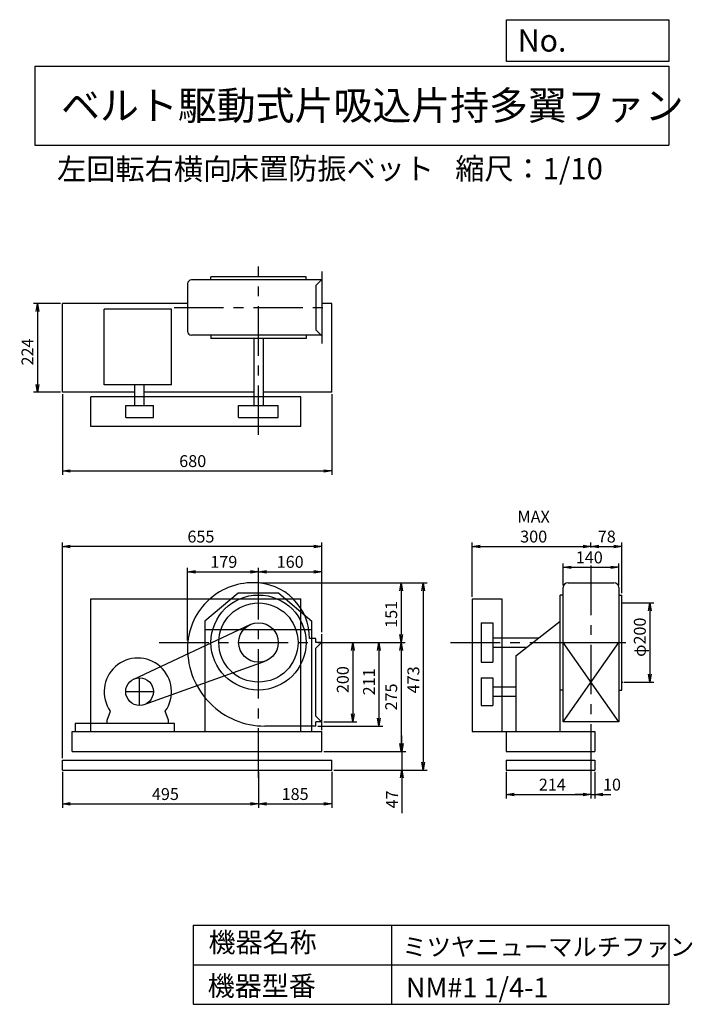
# Model space of a CAD drawing. Extents: x 212 to 1910, y 300 to 2787.
import ezdxf

# ---------------------------------------------------------------- set-up
doc = ezdxf.new("R2010")
doc.units = 0
doc.header["$LTSCALE"] = 100
doc.header["$MEASUREMENT"] = 0
doc.linetypes.add('CENTER', pattern=[2, 1.25, -0.25, 0.25, -0.25])
doc.layers.get('0').update_dxf_attribs({"linetype": 'CONTINUOUS'})
doc.layers.get('DEFPOINTS').update_dxf_attribs({"linetype": 'CONTINUOUS'})
for name, color, linetype in [('1', 4, 'CONTINUOUS'), ('2', 3, 'CENTER'), ('3', 2, 'CONTINUOUS'), ('4', 7, 'CONTINUOUS')]:
    doc.layers.add(name, color=color, linetype=linetype)
doc.styles.get("Standard").update_dxf_attribs({"font": 'simplex.shx', "bigfont": 'extfont.shx'})
doc.dimstyles.new('IGA', dxfattribs={"dimscale": 2, "dimtxt": 3, "dimasz": 2, "dimexe": 1, "dimexo": 0.5, "dimgap": 1, "dimtad": 1, "dimdec": 1, "dimdsep": 46, "dimtxsty": 'Standard', "dimblk1": 'OPEN', "dimblk2": 'OPEN', "dimsah": 1, "dimcen": 0, "dimadec": 0, "dimazin": 0, "dimtp": 1, "dimtm": 1, "dimtfac": 10, "dimtdec": 0, "dimtofl": 0, "dimtmove": 2, "dimatfit": 3, "dimldrblk": 'OPEN', "dimfxl": 0, "dimtolj": 1, "dimarcsym": 0})

# ---------------------------------------------------------------- blocks, each defined once
blk = doc.blocks.new('_OPEN')
at = {"color": 0, "linetype": 'ByBlock'}
for p, q in [((-1, 0.166667), (0, 0)), ((0, 0), (-1, -0.166667)), ((0, 0), (-1, 0))]:
    blk.add_line(p, q, dxfattribs=at)
blk = doc.blocks.new('*D1')
at = {"layer": '3', "color": 0, "linetype": 'Continuous'}
for p, q in [((319.5, 886.7), (319.5, 796)), ((814.5, 886.7), (814.5, 796)), ((339.5, 806), (794.5, 806))]:
    blk.add_line(p, q, dxfattribs=at)
at = {"layer": 'DEFPOINTS', "color": 0, "linetype": 'Continuous'}
for p in [(319.5, 891.7), (814.5, 891.7), (814.5, 806)]:
    blk.add_point(p, dxfattribs=at)
at = {"layer": '3', "color": 0, "linetype": 'Continuous', "xscale": 20, "yscale": 20, "zscale": 20, "rotation": 180}
blk.add_blockref('_OPEN', (319.5, 806), dxfattribs=at)
at = {"layer": '3', "color": 0, "linetype": 'Continuous', "xscale": 20, "yscale": 20, "zscale": 20}
blk.add_blockref('_OPEN', (814.5, 806), dxfattribs=at)
at = {"layer": '3', "color": 0, "linetype": 'Continuous', "insert": (579.6, 831), "char_height": 30, "attachment_point": 5}
blk.add_mtext('\\A1;495', dxfattribs=at)
blk = doc.blocks.new('*D2')
at = {"layer": '3', "color": 0, "linetype": 'Continuous'}
for p, q in [((999.5, 886.7), (999.5, 796)), ((834.5, 806), (979.5, 806))]:
    blk.add_line(p, q, dxfattribs=at)
at = {"layer": 'DEFPOINTS', "color": 0, "linetype": 'Continuous'}
for p in [(814.5, 891.7), (999.5, 891.7), (999.5, 806)]:
    blk.add_point(p, dxfattribs=at)
at = {"layer": '3', "color": 0, "linetype": 'Continuous', "xscale": 20, "yscale": 20, "zscale": 20, "rotation": 180}
blk.add_blockref('_OPEN', (814.5, 806), dxfattribs=at)
at = {"layer": '3', "color": 0, "linetype": 'Continuous', "xscale": 20, "yscale": 20, "zscale": 20}
blk.add_blockref('_OPEN', (999.5, 806), dxfattribs=at)
at = {"layer": '3', "color": 0, "linetype": 'Continuous', "insert": (907, 831), "char_height": 30, "attachment_point": 5}
blk.add_mtext('\\A1;185', dxfattribs=at)
blk = doc.blocks.new('*D3')
at = {"layer": '3', "color": 0, "linetype": 'Continuous'}
for p, q in [((635.5, 1218.7), (635.5, 1402.4)), ((814.5, 1369.3), (814.5, 1402.4)), ((655.5, 1392.4), (794.5, 1392.4))]:
    blk.add_line(p, q, dxfattribs=at)
at = {"layer": 'DEFPOINTS', "color": 0, "linetype": 'Continuous'}
for p in [(814.5, 1392.4), (814.5, 1364.3), (635.5, 1213.7)]:
    blk.add_point(p, dxfattribs=at)
at = {"layer": '3', "color": 0, "linetype": 'Continuous', "xscale": 20, "yscale": 20, "zscale": 20, "rotation": 180}
blk.add_blockref('_OPEN', (635.5, 1392.4), dxfattribs=at)
at = {"layer": '3', "color": 0, "linetype": 'Continuous', "xscale": 20, "yscale": 20, "zscale": 20}
blk.add_blockref('_OPEN', (814.5, 1392.4), dxfattribs=at)
at = {"layer": '3', "color": 0, "linetype": 'Continuous', "insert": (727, 1417.4), "char_height": 30, "attachment_point": 5}
blk.add_mtext('\\A1;179', dxfattribs=at)
blk = doc.blocks.new('*D4')
at = {"layer": '3', "color": 0, "linetype": 'Continuous'}
for p, q in [((974.5, 1239.7), (974.5, 1402.4)), ((834.5, 1392.4), (954.5, 1392.4))]:
    blk.add_line(p, q, dxfattribs=at)
at = {"layer": 'DEFPOINTS', "color": 0, "linetype": 'Continuous'}
for p in [(974.5, 1392.4), (814.5, 1364.3), (974.5, 1234.7)]:
    blk.add_point(p, dxfattribs=at)
at = {"layer": '3', "color": 0, "linetype": 'Continuous', "xscale": 20, "yscale": 20, "zscale": 20, "rotation": 180}
blk.add_blockref('_OPEN', (814.5, 1392.4), dxfattribs=at)
at = {"layer": '3', "color": 0, "linetype": 'Continuous', "xscale": 20, "yscale": 20, "zscale": 20}
blk.add_blockref('_OPEN', (974.5, 1392.4), dxfattribs=at)
at = {"layer": '3', "color": 0, "linetype": 'Continuous', "insert": (894.5, 1417.4), "char_height": 30, "attachment_point": 5}
blk.add_mtext('\\A1;160', dxfattribs=at)
blk = doc.blocks.new('*D5')
at = {"layer": '3', "color": 0, "linetype": 'Continuous'}
for p, q in [((979.5, 1213.7), (1062.4, 1213.7)), ((1052.4, 1193.7), (1052.4, 1033.7)), ((979.5, 1013.7), (1062.4, 1013.7))]:
    blk.add_line(p, q, dxfattribs=at)
at = {"layer": 'DEFPOINTS', "color": 0, "linetype": 'Continuous'}
for p in [(974.5, 1213.7), (974.5, 1013.7), (1052.4, 1013.7)]:
    blk.add_point(p, dxfattribs=at)
at = {"layer": '3', "color": 0, "linetype": 'Continuous', "xscale": 20, "yscale": 20, "zscale": 20}
for p, rotation in [((1052.4, 1213.7), 90), ((1052.4, 1013.7), 270)]:
    blk.add_blockref('_OPEN', p, dxfattribs=dict(at, rotation=rotation))
at = {"layer": '3', "color": 0, "linetype": 'Continuous', "insert": (1027.4, 1119.9), "char_height": 30, "attachment_point": 5, "rotation": 90}
blk.add_mtext('\\A1;200', dxfattribs=at)
blk = doc.blocks.new('*D6')
at = {"layer": '3', "color": 0, "linetype": 'Continuous'}
for p, q in [((819.5, 1364.3), (1184.6, 1364.3)), ((1174.6, 1344.3), (1174.6, 1233.7)), ((979.5, 1213.7), (1184.6, 1213.7))]:
    blk.add_line(p, q, dxfattribs=at)
at = {"layer": 'DEFPOINTS', "color": 0, "linetype": 'Continuous'}
for p in [(814.5, 1364.3), (974.5, 1213.7), (1174.6, 1213.7)]:
    blk.add_point(p, dxfattribs=at)
at = {"layer": '3', "color": 0, "linetype": 'Continuous', "xscale": 20, "yscale": 20, "zscale": 20}
for p, rotation in [((1174.6, 1364.3), 90), ((1174.6, 1213.7), 270)]:
    blk.add_blockref('_OPEN', p, dxfattribs=dict(at, rotation=rotation))
at = {"layer": '3', "color": 0, "linetype": 'Continuous', "insert": (1149.6, 1284.9), "char_height": 30, "attachment_point": 5, "rotation": 90}
blk.add_mtext('\\A1;151', dxfattribs=at)
blk = doc.blocks.new('*D7')
at = {"layer": '3', "color": 0, "linetype": 'Continuous'}
for p, q in [((1174.6, 1193.7), (1174.6, 958.7)), ((979.5, 938.7), (1184.6, 938.7))]:
    blk.add_line(p, q, dxfattribs=at)
at = {"layer": 'DEFPOINTS', "color": 0, "linetype": 'Continuous'}
for p in [(974.5, 1213.7), (974.5, 938.7), (1174.6, 938.7)]:
    blk.add_point(p, dxfattribs=at)
at = {"layer": '3', "color": 0, "linetype": 'Continuous', "xscale": 20, "yscale": 20, "zscale": 20}
for p, rotation in [((1174.6, 1213.7), 90), ((1174.6, 938.7), 270)]:
    blk.add_blockref('_OPEN', p, dxfattribs=dict(at, rotation=rotation))
at = {"layer": '3', "color": 0, "linetype": 'Continuous', "insert": (1149.6, 1076.2), "char_height": 30, "attachment_point": 5, "rotation": 90}
blk.add_mtext('\\A1;275', dxfattribs=at)
blk = doc.blocks.new('*D8')
at = {"layer": '3', "color": 0, "linetype": 'Continuous'}
for p, q in [((1176.5, 958.7), (1176.5, 978.7)), ((979.5, 938.7), (1186.5, 938.7)), ((1176.5, 938.7), (1176.5, 891.7)), ((1004.5, 891.7), (1186.5, 891.7)), ((1176.5, 871.7), (1176.5, 783.1))]:
    blk.add_line(p, q, dxfattribs=at)
at = {"layer": 'DEFPOINTS', "color": 0, "linetype": 'Continuous'}
for p in [(974.5, 938.7), (999.5, 891.7), (1176.5, 891.7)]:
    blk.add_point(p, dxfattribs=at)
at = {"layer": '3', "color": 0, "linetype": 'Continuous', "xscale": 20, "yscale": 20, "zscale": 20}
for p, rotation in [((1176.5, 938.7), 270), ((1176.5, 891.7), 90)]:
    blk.add_blockref('_OPEN', p, dxfattribs=dict(at, rotation=rotation))
at = {"layer": '3', "color": 0, "linetype": 'Continuous', "insert": (1151.5, 817.4), "char_height": 30, "attachment_point": 5, "rotation": 90}
blk.add_mtext('\\A1;47', dxfattribs=at)
blk = doc.blocks.new('*D9')
at = {"layer": '3', "color": 0, "linetype": 'Continuous'}
for p, q in [((819.5, 1364.3), (1240.5, 1364.3)), ((1230.5, 1344.3), (1230.5, 911.7)), ((1004.5, 891.7), (1240.5, 891.7))]:
    blk.add_line(p, q, dxfattribs=at)
at = {"layer": 'DEFPOINTS', "color": 0, "linetype": 'Continuous'}
for p in [(814.5, 1364.3), (999.5, 891.7), (1230.5, 891.7)]:
    blk.add_point(p, dxfattribs=at)
at = {"layer": '3', "color": 0, "linetype": 'Continuous', "xscale": 20, "yscale": 20, "zscale": 20}
for p, rotation in [((1230.5, 1364.3), 90), ((1230.5, 891.7), 270)]:
    blk.add_blockref('_OPEN', p, dxfattribs=dict(at, rotation=rotation))
at = {"layer": '3', "color": 0, "linetype": 'Continuous', "insert": (1205.5, 1119.4), "char_height": 30, "attachment_point": 5, "rotation": 90}
blk.add_mtext('\\A1;473', dxfattribs=at)
blk = doc.blocks.new('*D10')
at = {"layer": '3', "color": 0, "linetype": 'Continuous'}
for p, q in [((319.5, 1840.6), (319.5, 1636.9)), ((999.5, 1840.6), (999.5, 1636.9)), ((339.5, 1646.9), (979.5, 1646.9))]:
    blk.add_line(p, q, dxfattribs=at)
at = {"layer": 'DEFPOINTS', "color": 0, "linetype": 'Continuous'}
for p in [(319.5, 1845.6), (999.5, 1845.6), (999.5, 1646.9)]:
    blk.add_point(p, dxfattribs=at)
at = {"layer": '3', "color": 0, "linetype": 'Continuous', "xscale": 20, "yscale": 20, "zscale": 20, "rotation": 180}
blk.add_blockref('_OPEN', (319.5, 1646.9), dxfattribs=at)
at = {"layer": '3', "color": 0, "linetype": 'Continuous', "xscale": 20, "yscale": 20, "zscale": 20}
blk.add_blockref('_OPEN', (999.5, 1646.9), dxfattribs=at)
at = {"layer": '3', "color": 0, "linetype": 'Continuous', "insert": (648.5, 1671.9), "char_height": 30, "attachment_point": 5}
blk.add_mtext('\\A1;680', dxfattribs=at)
blk = doc.blocks.new('*D11')
at = {"layer": '3', "color": 0, "linetype": 'Continuous'}
for p, q in [((1583.9, 1357.7), (1583.9, 1413.6)), ((1603.9, 1403.6), (1703.9, 1403.6)), ((1723.9, 1357.7), (1723.9, 1413.6))]:
    blk.add_line(p, q, dxfattribs=at)
at = {"layer": 'DEFPOINTS', "color": 0, "linetype": 'Continuous'}
for p in [(1723.9, 1403.6), (1583.9, 1352.7), (1723.9, 1352.7)]:
    blk.add_point(p, dxfattribs=at)
at = {"layer": '3', "color": 0, "linetype": 'Continuous', "xscale": 20, "yscale": 20, "zscale": 20, "rotation": 180}
blk.add_blockref('_OPEN', (1583.9, 1403.6), dxfattribs=at)
at = {"layer": '3', "color": 0, "linetype": 'Continuous', "xscale": 20, "yscale": 20, "zscale": 20}
blk.add_blockref('_OPEN', (1723.9, 1403.6), dxfattribs=at)
at = {"layer": '3', "color": 0, "linetype": 'Continuous', "insert": (1649.6, 1428.6), "char_height": 30, "attachment_point": 5}
blk.add_mtext('\\A1;140', dxfattribs=at)
blk = doc.blocks.new('*D12')
at = {"layer": '3', "color": 0, "linetype": 'Continuous'}
for p, q in [((1353.9, 1328.7), (1353.9, 1466.3)), ((1373.9, 1456.3), (1633.9, 1456.3)), ((1653.9, 1453.9), (1653.9, 1466.3))]:
    blk.add_line(p, q, dxfattribs=at)
at = {"layer": 'DEFPOINTS', "color": 0, "linetype": 'Continuous'}
for p in [(1653.9, 1456.3), (1653.9, 1448.9), (1353.9, 1323.7)]:
    blk.add_point(p, dxfattribs=at)
at = {"layer": '3', "color": 0, "linetype": 'Continuous', "xscale": 20, "yscale": 20, "zscale": 20, "rotation": 180}
blk.add_blockref('_OPEN', (1353.9, 1456.3), dxfattribs=at)
at = {"layer": '3', "color": 0, "linetype": 'Continuous', "xscale": 20, "yscale": 20, "zscale": 20}
blk.add_blockref('_OPEN', (1653.9, 1456.3), dxfattribs=at)
at = {"layer": '3', "color": 0, "linetype": 'Continuous', "insert": (1509.2, 1506.3), "char_height": 30, "attachment_point": 5}
blk.add_mtext('\\A1;MAX\\P300', dxfattribs=at)
blk = doc.blocks.new('*D13')
at = {"layer": '3', "color": 0, "linetype": 'Continuous'}
for p, q in [((1673.9, 1456.3), (1711.9, 1456.3)), ((1731.9, 1338.7), (1731.9, 1466.3))]:
    blk.add_line(p, q, dxfattribs=at)
at = {"layer": 'DEFPOINTS', "color": 0, "linetype": 'Continuous'}
for p in [(1653.9, 1448.9), (1731.9, 1456.3), (1731.9, 1333.7)]:
    blk.add_point(p, dxfattribs=at)
at = {"layer": '3', "color": 0, "linetype": 'Continuous', "xscale": 20, "yscale": 20, "zscale": 20, "rotation": 180}
blk.add_blockref('_OPEN', (1653.9, 1456.3), dxfattribs=at)
at = {"layer": '3', "color": 0, "linetype": 'Continuous', "xscale": 20, "yscale": 20, "zscale": 20}
blk.add_blockref('_OPEN', (1731.9, 1456.3), dxfattribs=at)
at = {"layer": '3', "color": 0, "linetype": 'Continuous', "insert": (1693.7, 1481.3), "char_height": 30, "attachment_point": 5}
blk.add_mtext('\\A1;78', dxfattribs=at)
blk = doc.blocks.new('*D14')
at = {"layer": '3', "color": 0, "linetype": 'Continuous'}
for p, q in [((1439.9, 886.7), (1439.9, 819.8)), ((1653.9, 886.7), (1653.9, 819.8)), ((1459.9, 829.8), (1633.9, 829.8))]:
    blk.add_line(p, q, dxfattribs=at)
at = {"layer": 'DEFPOINTS', "color": 0, "linetype": 'Continuous'}
for p in [(1439.9, 891.7), (1653.9, 891.7), (1653.9, 829.8)]:
    blk.add_point(p, dxfattribs=at)
at = {"layer": '3', "color": 0, "linetype": 'Continuous', "xscale": 20, "yscale": 20, "zscale": 20, "rotation": 180}
blk.add_blockref('_OPEN', (1439.9, 829.8), dxfattribs=at)
at = {"layer": '3', "color": 0, "linetype": 'Continuous', "xscale": 20, "yscale": 20, "zscale": 20}
blk.add_blockref('_OPEN', (1653.9, 829.8), dxfattribs=at)
at = {"layer": '3', "color": 0, "linetype": 'Continuous', "insert": (1556.3, 854.8), "char_height": 30, "attachment_point": 5}
blk.add_mtext('\\A1;214', dxfattribs=at)
blk = doc.blocks.new('*D15')
at = {"layer": '3', "color": 0, "linetype": 'Continuous'}
for p, q in [((1663.9, 886.7), (1663.9, 819.8)), ((1633.9, 829.8), (1613.9, 829.8)), ((1653.9, 829.8), (1663.9, 829.8)), ((1683.9, 829.8), (1703.9, 829.8))]:
    blk.add_line(p, q, dxfattribs=at)
at = {"layer": 'DEFPOINTS', "color": 0, "linetype": 'Continuous'}
for p in [(1653.9, 891.7), (1663.9, 891.7), (1663.9, 829.8)]:
    blk.add_point(p, dxfattribs=at)
at = {"layer": '3', "color": 0, "linetype": 'Continuous', "xscale": 20, "yscale": 20, "zscale": 20}
blk.add_blockref('_OPEN', (1653.9, 829.8), dxfattribs=at)
at = {"layer": '3', "color": 0, "linetype": 'Continuous', "xscale": 20, "yscale": 20, "zscale": 20, "rotation": 180}
blk.add_blockref('_OPEN', (1663.9, 829.8), dxfattribs=at)
at = {"layer": '3', "color": 0, "linetype": 'Continuous', "insert": (1706.9, 854.8), "char_height": 30, "attachment_point": 5}
blk.add_mtext('\\A1;10', dxfattribs=at)
blk = doc.blocks.new('*D16')
at = {"layer": '3', "color": 0, "linetype": 'Continuous'}
for p, q in [((1736.9, 1313.7), (1812.2, 1313.7)), ((1802.2, 1293.7), (1802.2, 1133.7)), ((1736.9, 1113.7), (1812.2, 1113.7))]:
    blk.add_line(p, q, dxfattribs=at)
at = {"layer": 'DEFPOINTS', "color": 0, "linetype": 'Continuous'}
for p in [(1731.9, 1313.7), (1731.9, 1113.7), (1802.2, 1113.7)]:
    blk.add_point(p, dxfattribs=at)
at = {"layer": '3', "color": 0, "linetype": 'Continuous', "xscale": 20, "yscale": 20, "zscale": 20}
for p, rotation in [((1802.2, 1313.7), 90), ((1802.2, 1113.7), 270)]:
    blk.add_blockref('_OPEN', p, dxfattribs=dict(at, rotation=rotation))
at = {"layer": '3', "color": 0, "linetype": 'Continuous', "insert": (1777.2, 1227.1), "char_height": 30, "attachment_point": 5, "rotation": 90}
blk.add_mtext('\\A1;φ200', dxfattribs=at)
blk = doc.blocks.new('*D17')
at = {"layer": '3', "color": 0, "linetype": 'Continuous'}
for p, q in [((979.5, 1213.7), (1128.5, 1213.7)), ((1118.5, 1193.7), (1118.5, 1022.7)), ((964.5, 1002.7), (1128.5, 1002.7))]:
    blk.add_line(p, q, dxfattribs=at)
at = {"layer": 'DEFPOINTS', "color": 0, "linetype": 'Continuous'}
for p in [(974.5, 1213.7), (959.5, 1002.7), (1118.5, 1002.7)]:
    blk.add_point(p, dxfattribs=at)
at = {"layer": '3', "color": 0, "linetype": 'Continuous', "xscale": 20, "yscale": 20, "zscale": 20}
for p, rotation in [((1118.5, 1213.7), 90), ((1118.5, 1002.7), 270)]:
    blk.add_blockref('_OPEN', p, dxfattribs=dict(at, rotation=rotation))
at = {"layer": '3', "color": 0, "linetype": 'Continuous', "insert": (1093.5, 1114.3), "char_height": 30, "attachment_point": 5, "rotation": 90}
blk.add_mtext('\\A1;211', dxfattribs=at)
blk = doc.blocks.new('*D18')
at = {"layer": '3', "color": 0}
for p, q in [((314.5, 2069.6), (246.4, 2069.6)), ((256.4, 2049.6), (256.4, 1865.6)), ((314.5, 1845.6), (246.4, 1845.6))]:
    blk.add_line(p, q, dxfattribs=at)
at = {"layer": 'DEFPOINTS', "color": 0}
for p in [(319.5, 2069.6), (256.4, 1845.6), (319.5, 1845.6)]:
    blk.add_point(p, dxfattribs=at)
at = {"layer": '3', "color": 0, "xscale": 20, "yscale": 20, "zscale": 20}
for p, rotation in [((256.4, 2069.6), 90), ((256.4, 1845.6), 270)]:
    blk.add_blockref('_OPEN', p, dxfattribs=dict(at, rotation=rotation))
at = {"layer": '3', "color": 0, "insert": (231.4, 1947.4), "char_height": 30, "attachment_point": 5, "rotation": 90}
blk.add_mtext('\\A1;224', dxfattribs=at)
blk = doc.blocks.new('*D19')
at = {"layer": '3', "color": 0}
for p, q in [((319.5, 921.7), (319.5, 1466.2)), ((954.5, 1456.2), (339.5, 1456.2)), ((974.5, 1239.7), (974.5, 1466.2))]:
    blk.add_line(p, q, dxfattribs=at)
at = {"layer": 'DEFPOINTS', "color": 0}
for p in [(319.5, 1456.2), (974.5, 1234.7), (319.5, 916.7)]:
    blk.add_point(p, dxfattribs=at)
at = {"layer": '3', "color": 0, "xscale": 20, "yscale": 20, "zscale": 20, "rotation": 180}
blk.add_blockref('_OPEN', (319.5, 1456.2), dxfattribs=at)
at = {"layer": '3', "color": 0, "xscale": 20, "yscale": 20, "zscale": 20}
blk.add_blockref('_OPEN', (974.5, 1456.2), dxfattribs=at)
at = {"layer": '3', "color": 0, "insert": (669.2, 1481.2), "char_height": 30, "attachment_point": 5}
blk.add_mtext('\\A1;655', dxfattribs=at)

msp = doc.modelspace()

# ---------------------------------------------------------------- linework, layer by layer
at = {"layer": '1', "linetype": 'Continuous'}
for p, q in [((974.5, 2150.6), (974.5, 1968.6)), ((635.5, 2119.6), (635.5, 1999.6)), ((974.5, 2129.6), (645.5, 2129.6)), ((934.5, 2137.6), (694.5, 2137.6)), ((694.5, 2129.6), (694.5, 2137.6)), ((934.5, 2129.6), (934.5, 2137.6)), ((974.5, 2130.6), (959.5, 2115.6)), ((959.5, 2115.6), (959.5, 2003.6)), ((635.5, 2069.6), (319.5, 2069.6)), ((319.5, 1845.6), (319.5, 2069.6)), ((999.5, 2069.6), (974.5, 2069.6)), ((999.5, 1845.6), (999.5, 2069.6)), ((594.9, 2055.7), (424.9, 2055.7)), ((424.9, 1864.8), (424.9, 2055.7)), ((594.9, 1864.8), (594.9, 2055.7)), ((974.5, 1989.6), (645.5, 1989.6)), ((694.5, 1989.6), (694.5, 1981.6)), ((934.5, 1989.6), (934.5, 1981.6)), ((974.5, 1988.6), (959.5, 2003.6)), ((934.5, 1981.6), (694.5, 1981.6)), ((802.5, 1981.6), (802.5, 1812.1)), ((826.5, 1981.6), (826.5, 1812.1)), ((502.3, 1845.6), (319.5, 1845.6)), ((594.9, 1864.8), (424.9, 1864.8)), ((502.3, 1812.1), (502.3, 1864.8)), ((526.3, 1812.1), (526.3, 1864.8)), ((802.5, 1845.6), (526.3, 1845.6)), ((999.5, 1845.6), (826.5, 1845.6)), ((921.5, 1834.6), (391.5, 1834.6)), ((391.5, 1759.6), (391.5, 1834.6)), ((921.5, 1759.6), (921.5, 1834.6)), ((479.3, 1812.1), (549.3, 1812.1)), ((479.3, 1782.1), (479.3, 1812.1)), ((549.3, 1782.1), (549.3, 1812.1)), ((764.5, 1812.1), (864.5, 1812.1)), ((764.5, 1782.1), (764.5, 1812.1)), ((864.5, 1782.1), (864.5, 1812.1)), ((479.3, 1782.1), (549.3, 1782.1)), ((764.5, 1782.1), (864.5, 1782.1)), ((921.5, 1759.6), (391.5, 1759.6)), ((1583.9, 1013.7), (1583.9, 1352.7)), ((1595.9, 1364.7), (1711.9, 1364.7)), ((1723.9, 1352.7), (1723.9, 1013.7)), ((391.5, 1323.7), (921.5, 1323.7)), ((391.5, 988.7), (391.5, 1323.7)), ((762.9, 1338.7), (679.5, 1267.4)), ((866.1, 1338.7), (762.9, 1338.7)), ((866.1, 1338.7), (949.5, 1267.4)), ((921.5, 988.7), (921.5, 1323.7)), ((1353.9, 1323.7), (1353.9, 988.7)), ((1353.9, 1323.7), (1428.9, 1323.7)), ((1428.9, 1323.7), (1428.9, 988.7)), ((1576.1, 988.7), (1576.1, 1333.7)), ((1584.1, 1333.7), (1576.1, 1333.7)), ((1723.7, 1333.7), (1731.9, 1333.7)), ((1731.9, 1093.7), (1731.9, 1333.7)), ((499.5, 1121.5), (793.3, 1259)), ((679.5, 1267.4), (679.5, 988.7)), ((679.5, 1247), (949.5, 1247)), ((949.5, 988.7), (949.5, 1267.4)), ((1376.4, 1263.7), (1376.4, 1163.7)), ((1376.4, 1263.7), (1406.4, 1263.7)), ((1406.4, 1263.7), (1406.4, 1163.7)), ((1463.9, 1180.4), (1575.9, 1267.4)), ((959.5, 1223.7), (943.5, 1223.7)), ((959.5, 1213.7), (959.5, 1223.7)), ((974.5, 992.7), (974.5, 1234.7)), ((1406.4, 1225.7), (1522.2, 1225.7)), ((974.5, 1214.7), (959.5, 1199.7)), ((974.5, 1213.7), (959.5, 1213.7)), ((959.5, 1027.7), (959.5, 1199.7)), ((1406.4, 1201.7), (1491.3, 1201.7)), ((1583.9, 1213.7), (1723.9, 1213.7)), ((1583.9, 1013.7), (1723.9, 1213.7)), ((1723.9, 1013.7), (1583.9, 1213.7)), ((1463.9, 1180.4), (1463.9, 988.7)), ((526.2, 1056.9), (831.4, 1166.7)), ((1376.4, 1163.7), (1406.4, 1163.7)), ((1376.4, 1124.8), (1406.4, 1124.8)), ((1376.4, 1124.8), (1376.4, 1054.8)), ((1406.4, 1124.8), (1406.4, 1054.8)), ((1406.4, 1101.8), (1463.9, 1101.8)), ((1406.4, 1077.8), (1463.9, 1077.8)), ((1584.1, 1093.7), (1576.1, 1093.7)), ((1723.7, 1093.7), (1731.9, 1093.7)), ((1376.4, 1054.8), (1406.4, 1054.8)), ((432.4, 1017.4), (440.6, 1040.2)), ((587.4, 1017.4), (579.3, 1040.2)), ((974.5, 1012.7), (959.5, 1027.7)), ((602.8, 1009.4), (351.8, 1009.4)), ((351.8, 1009.4), (351.8, 988.7)), ((432.4, 1009.4), (432.4, 1017.4)), ((587.4, 1009.4), (587.4, 1017.4)), ((602.8, 988.7), (602.8, 1009.4)), ((959.5, 1002.7), (830.5, 1002.7)), ((974.5, 1013.7), (959.5, 1013.7)), ((959.5, 1002.7), (959.5, 1013.7)), ((1723.9, 1013.7), (1583.9, 1013.7)), ((344.5, 988.7), (974.5, 988.7)), ((344.5, 938.7), (344.5, 988.7)), ((974.5, 938.7), (974.5, 988.7)), ((1353.9, 988.7), (1663.9, 988.7)), ((1439.9, 988.7), (1439.9, 938.7)), ((1663.9, 988.7), (1663.9, 938.7)), ((344.5, 938.7), (974.5, 938.7)), ((1439.9, 938.7), (1663.9, 938.7)), ((319.5, 916.7), (999.5, 916.7)), ((319.5, 891.7), (319.5, 916.7)), ((999.5, 891.7), (999.5, 916.7)), ((1439.9, 916.7), (1663.9, 916.7)), ((1439.9, 916.7), (1439.9, 891.7)), ((1663.9, 916.7), (1663.9, 891.7)), ((319.5, 891.7), (999.5, 891.7)), ((1439.9, 891.7), (1663.9, 891.7))]:
    msp.add_line(p, q, dxfattribs=at)
for centre, radius in [((814.5, 1213.7), 120), ((814.5, 1213.7), 100), ((814.5, 1213.7), 50), ((514.3, 1089.8), 35)]:
    msp.add_circle(centre, radius, dxfattribs=at)
for centre, radius, start, end in [((645.5, 2119.6), 10, 90, 180), ((645.5, 1999.6), 10, 180, 270), ((800.5, 1199.7), 165, 89.4, 180.3), ((803.5, 1224.7), 140, 359.6, 90.6), ((1595.9, 1352.7), 12, 90, 180), ((1711.9, 1352.7), 12, 0, 90), ((830.5, 1197.7), 195, 179.7, 270), ((509.9, 1089.4), 85, 324.7, 215.3)]:
    msp.add_arc(centre, radius, start, end, dxfattribs=at)
at = {"layer": '2', "linetype": 'CENTER'}
for p, q in [((814.5, 1738), (814.5, 2163.3)), ((601.6, 2059.6), (996.8, 2059.6)), ((1653.9, 1407.9), (1653.9, 854.4)), ((814.5, 872), (814.5, 1378.6)), ((564.1, 1213.7), (1005.1, 1213.7)), ((1299.6, 1213.7), (1741.7, 1213.7)), ((514.3, 1054.8), (514.3, 1124.8)), ((479.3, 1089.8), (549.3, 1089.8))]:
    msp.add_line(p, q, dxfattribs=at)
at = {"layer": '3', "linetype": 'Continuous'}
for p, q in [((1731.9, 1313.7), (1742, 1313.7)), ((1731.9, 1113.7), (1734.3, 1113.7))]:
    msp.add_line(p, q, dxfattribs=at)
at = {"layer": '4', "linetype": 'Continuous'}
for p, q in [((1440.6, 2681.3), (1440.6, 2786.7)), ((1440.6, 2786.7), (1850, 2786.7)), ((1850, 2786.7), (1850, 2681.3)), ((250, 2669.4), (1850, 2669.4)), ((250, 2669.4), (250, 2469.4)), ((1850, 2681.3), (1440.6, 2681.3)), ((1850, 2669.4), (1850, 2469.4)), ((250, 2469.4), (1850, 2469.4)), ((650, 500), (650, 300)), ((650, 500), (1850, 500)), ((1150, 500), (1150, 300)), ((1850, 500), (1850, 300)), ((650, 400), (1850, 400)), ((650, 300), (1850, 300))]:
    msp.add_line(p, q, dxfattribs=at)

# ---------------------------------------------------------------- texts
for s, height, p in [('No.', 56, (1469, 2706.1)), ('ベルト駆動式片吸込片持多翼ファン', 72, (316.2, 2533.9)), ('左回転右横向', 54, (306.2, 2382.3)), ('床置防振ベット', 54, (742.1, 2383.4)), ('縮尺：1/10', 54, (1311.3, 2383.4)), ('機器名称', 50, (688.5, 431.5)), ('ミツヤニューマルチファン', 45, (1177.7, 422.6)), ('機器型番', 50, (686.3, 321.6)), ('NM#1 1/4-1', 50, (1186.7, 317.2))]:
    msp.add_text(s, height=height, dxfattribs=at).set_placement(p)

# ---------------------------------------------------------------- dimensions: what is measured, and where the dimension line sits
at = {"layer": '3'}
dim = msp.add_linear_dim(base=(256.4, 1845.6), p1=(319.5, 2069.6), p2=(319.5, 1845.6), angle=90, dimstyle='IGA', override={"dimscale": 10, "dimdec": 0, "dimtofl": 1, "dimtmove": 0}, dxfattribs=at)
dim.commit()
dim.dimension.update_dxf_attribs({"geometry": '*D18', "text_midpoint": (256.4, 1947.4), "dimtype": 160})
at = {"layer": '3', "linetype": 'Continuous'}
for base, p1, p2, override, picture, middle in [((999.5, 1646.9), (319.5, 1845.6), (999.5, 1845.6), {"dimscale": 10, "dimdec": 0, "dimtofl": 1, "dimtmove": 0}, '*D10', (648.5, 1646.9)), ((1731.9, 1456.3), (1653.9, 1448.9), (1731.9, 1333.7), {"dimscale": 10, "dimdec": 0, "dimse1": 1, "dimtofl": 1, "dimtmove": 1}, '*D13', (1693.7, 1456.3)), ((1723.9, 1403.6), (1583.9, 1352.7), (1723.9, 1352.7), {"dimscale": 10, "dimdec": 0, "dimtofl": 1, "dimtmove": 0}, '*D11', (1649.6, 1403.6)), ((814.5, 1392.4), (635.5, 1213.7), (814.5, 1364.3), {"dimscale": 10, "dimdec": 0, "dimtofl": 1, "dimtmove": 0}, '*D3', (727, 1392.4)), ((814.5, 806), (319.5, 891.7), (814.5, 891.7), {"dimscale": 10, "dimdec": 0, "dimtofl": 1, "dimtmove": 0}, '*D1', (579.6, 806)), ((1653.9, 829.8), (1439.9, 891.7), (1653.9, 891.7), {"dimscale": 10, "dimdec": 0, "dimtofl": 1, "dimtmove": 0}, '*D14', (1556.3, 829.8)), ((1663.9, 829.8), (1653.9, 891.7), (1663.9, 891.7), {"dimscale": 10, "dimdec": 0, "dimse1": 1, "dimtofl": 1, "dimtmove": 1}, '*D15', (1706.9, 829.8))]:
    dim = msp.add_linear_dim(base=base, p1=p1, p2=p2, dimstyle='IGA', override=override, dxfattribs=at)
    dim.commit()
    dim.dimension.update_dxf_attribs({"geometry": picture, "text_midpoint": middle, "dimtype": 160})
dim = msp.add_linear_dim(base=(1653.9, 1456.3), p1=(1353.9, 1323.7), p2=(1653.9, 1448.9), text='MAX\\P300', dimstyle='IGA', override={"dimscale": 10, "dimdec": 0, "dimtofl": 1, "dimtmove": 0}, dxfattribs=at)
dim.commit()
dim.dimension.update_dxf_attribs({"geometry": '*D12', "text_midpoint": (1509.2, 1456.3), "dimtype": 160})
at = {"layer": '3'}
dim = msp.add_linear_dim(base=(319.5, 1456.2), p1=(974.5, 1234.7), p2=(319.5, 916.7), dimstyle='IGA', override={"dimscale": 10, "dimdec": 0, "dimtofl": 1, "dimtmove": 0}, dxfattribs=at)
dim.commit()
dim.dimension.update_dxf_attribs({"geometry": '*D19', "text_midpoint": (669.2, 1456.2), "dimtype": 160})
at = {"layer": '3', "linetype": 'Continuous'}
for base, p1, p2, picture, middle in [((974.5, 1392.4), (814.5, 1364.3), (974.5, 1234.7), '*D4', (894.5, 1417.4)), ((999.5, 806), (814.5, 891.7), (999.5, 891.7), '*D2', (907, 831))]:
    dim = msp.add_linear_dim(base=base, p1=p1, p2=p2, dimstyle='IGA', override={"dimscale": 10, "dimdec": 0, "dimse1": 1, "dimtofl": 1, "dimtmove": 1}, dxfattribs=at)
    dim.commit()
    dim.dimension.update_dxf_attribs({"geometry": picture, "text_midpoint": middle})
for base, p1, p2, override, picture, middle in [((1174.6, 1213.7), (814.5, 1364.3), (974.5, 1213.7), {"dimscale": 10, "dimdec": 0, "dimtofl": 1, "dimtmove": 0}, '*D6', (1174.6, 1284.9)), ((1230.5, 891.7), (814.5, 1364.3), (999.5, 891.7), {"dimscale": 10, "dimdec": 0, "dimtofl": 1, "dimtmove": 0}, '*D9', (1230.5, 1119.4)), ((1802.2, 1113.7), (1731.9, 1313.7), (1731.9, 1113.7), {"dimscale": 10, "dimdec": 0, "dimpost": 'φ<>', "dimtofl": 1, "dimtmove": 0}, '*D16', (1802.2, 1227.1)), ((1118.5, 1002.7), (974.5, 1213.7), (959.5, 1002.7), {"dimscale": 10, "dimdec": 0, "dimtofl": 1, "dimtmove": 0}, '*D17', (1118.5, 1114.3)), ((1052.4, 1013.7), (974.5, 1213.7), (974.5, 1013.7), {"dimscale": 10, "dimdec": 0, "dimtofl": 1, "dimtmove": 0}, '*D5', (1052.4, 1119.9)), ((1176.5, 891.7), (974.5, 938.7), (999.5, 891.7), {"dimscale": 10, "dimdec": 0, "dimtofl": 1, "dimtmove": 0}, '*D8', (1176.5, 817.4))]:
    dim = msp.add_linear_dim(base=base, p1=p1, p2=p2, angle=90, dimstyle='IGA', override=override, dxfattribs=at)
    dim.commit()
    dim.dimension.update_dxf_attribs({"geometry": picture, "text_midpoint": middle, "dimtype": 160})
dim = msp.add_linear_dim(base=(1174.6, 938.7), p1=(974.5, 1213.7), p2=(974.5, 938.7), angle=90, dimstyle='IGA', override={"dimscale": 10, "dimdec": 0, "dimse1": 1, "dimtofl": 1, "dimtmove": 1}, dxfattribs=at)
dim.commit()
dim.dimension.update_dxf_attribs({"geometry": '*D7', "text_midpoint": (1149.6, 1076.2)})

doc.saveas('drawing.dxf')
